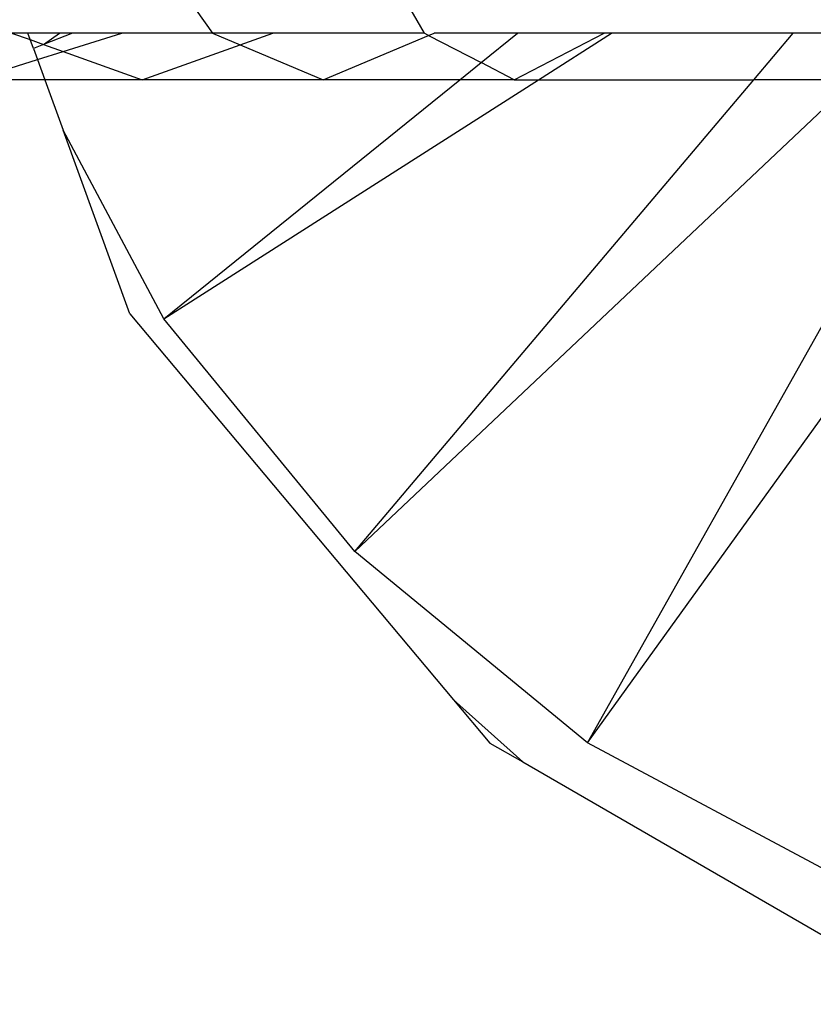
# Model space of a CAD drawing. Units: millimetres. Extents: x 0 to 291, y 0 to 204.
# Drawn here: x 182 to 182, y 49 to 49 of the extents above; entities that cross this region are included whole.
import ezdxf

# ---------------------------------------------------------------- set-up
doc = ezdxf.new("R2010")
doc.units = ezdxf.units.MM
doc.layers.add('COTAS', color=7, linetype='Continuous')
doc.layers.add('ProfileEdges', color=7, linetype='Continuous')

# ---------------------------------------------------------------- blocks, each defined once
blk = doc.blocks.new('A$C42381482')
at = {"color": 7, "linetype": 'Continuous'}
for p, q in [((905.7355, 2795.0667), (906.3472, 2794.1996)), ((907.2284, 2795.0667), (907.7249, 2794.1996)), ((905.0399, 2794.1996), (905.1604, 2794.1565)), ((905.1447, 2794.1996), (905.0399, 2794.1996)), ((905.3523, 2794.1996), (905.1447, 2794.1996)), ((905.1604, 2794.1565), (905.2483, 2794.125)), ((905.4357, 2794.1996), (905.2483, 2794.125)), ((905.2483, 2794.125), (905.3523, 2794.1996)), ((905.4357, 2794.1996), (905.3523, 2794.1996)), ((905.3751, 2794.0797), (905.7579, 2794.1996)), ((905.7579, 2794.1996), (905.4357, 2794.1996)), ((906.3472, 2794.1996), (905.7579, 2794.1996)), ((906.3472, 2794.1996), (906.5278, 2794.1234)), ((906.7408, 2794.1996), (906.3472, 2794.1996)), ((906.5278, 2794.1234), (906.7408, 2794.1996)), ((907.7249, 2794.1996), (906.7408, 2794.1996)), ((907.0688, 2793.8955), (907.7543, 2794.1843)), ((907.7543, 2794.1843), (907.7249, 2794.1996)), ((907.7543, 2794.1843), (907.7904, 2794.1996)), ((907.7543, 2794.1843), (908.0958, 2794.0071)), ((908.3342, 2794.1996), (907.7904, 2794.1996)), ((908.0958, 2794.0071), (908.3342, 2794.1996)), ((908.3108, 2793.8955), (908.8965, 2794.1996)), ((908.8965, 2794.1996), (908.3342, 2794.1996)), ((908.4692, 2793.8955), (908.9457, 2794.1996)), ((908.9457, 2794.1996), (908.8965, 2794.1996)), ((910.1284, 2794.1996), (908.9457, 2794.1996)), ((909.8714, 2793.8955), (910.1284, 2794.1996)), ((910.6385, 2794.1996), (910.1284, 2794.1996)), ((905.2483, 2794.125), (905.1815, 2794.0985)), ((905.2483, 2794.125), (905.3751, 2794.0797)), ((905.8903, 2793.8955), (906.5278, 2794.1234)), ((906.5278, 2794.1234), (907.0688, 2793.8955)), ((905.2075, 2794.0272), (905.3751, 2794.0797)), ((905.3751, 2794.0797), (905.8903, 2793.8955)), ((904.7869, 2793.8955), (905.2075, 2794.0272)), ((907.9576, 2793.8955), (908.0958, 2794.0071)), ((908.3108, 2793.8955), (908.0958, 2794.0071)), ((906.031, 2792.3398), (907.9576, 2793.8955)), ((906.031, 2792.3398), (908.4692, 2793.8955)), ((910.5237, 2793.8955), (907.2746, 2790.8244)), ((907.2746, 2790.8244), (909.8714, 2793.8955)), ((908.7899, 2789.5808), (911.2168, 2793.8955)), ((908.7899, 2789.5808), (911.5709, 2793.4417)), ((907.9173, 2789.8606), (908.367, 2789.4556))]:
    blk.add_line(p, q, dxfattribs=at)
at = {"layer": 'ProfileEdges', "color": 7, "linetype": 'Continuous'}
for p, q in [((905.1604, 2794.1565), (905.1447, 2794.1996)), ((905.1815, 2794.0985), (905.1604, 2794.1565)), ((905.1815, 2794.0985), (905.2075, 2794.0272)), ((905.2075, 2794.0272), (905.2554, 2793.8955)), ((905.2554, 2793.8955), (904.7869, 2793.8955)), ((905.8903, 2793.8955), (905.2554, 2793.8955)), ((905.2554, 2793.8955), (905.3748, 2793.5674)), ((907.0688, 2793.8955), (905.8903, 2793.8955)), ((907.9576, 2793.8955), (907.0688, 2793.8955)), ((908.3108, 2793.8955), (907.9576, 2793.8955)), ((908.3108, 2793.8955), (908.4692, 2793.8955)), ((908.4692, 2793.8955), (909.8714, 2793.8955)), ((910.5237, 2793.8955), (909.8714, 2793.8955)), ((906.031, 2792.3398), (905.3748, 2793.5674)), ((905.8098, 2792.3723), (905.3748, 2793.5674)), ((905.8098, 2792.3723), (907.9173, 2789.8606)), ((907.2746, 2790.8244), (906.031, 2792.3398)), ((908.7899, 2789.5808), (907.2746, 2790.8244)), ((907.9173, 2789.8606), (908.1538, 2789.5787)), ((908.1538, 2789.5787), (908.367, 2789.4556)), ((910.5188, 2788.6567), (908.7899, 2789.5808)), ((908.367, 2789.4556), (911.0987, 2787.8786))]:
    blk.add_line(p, q, dxfattribs=at)

msp = doc.modelspace()

# ---------------------------------------------------------------- block references
at = {"layer": 'COTAS', "color": 7, "xscale": 0.01, "yscale": 0.01, "zscale": 0.01}
msp.add_blockref('A$C42381482', (172.776585, 21.499408), dxfattribs=at)

doc.saveas('drawing.dxf')
